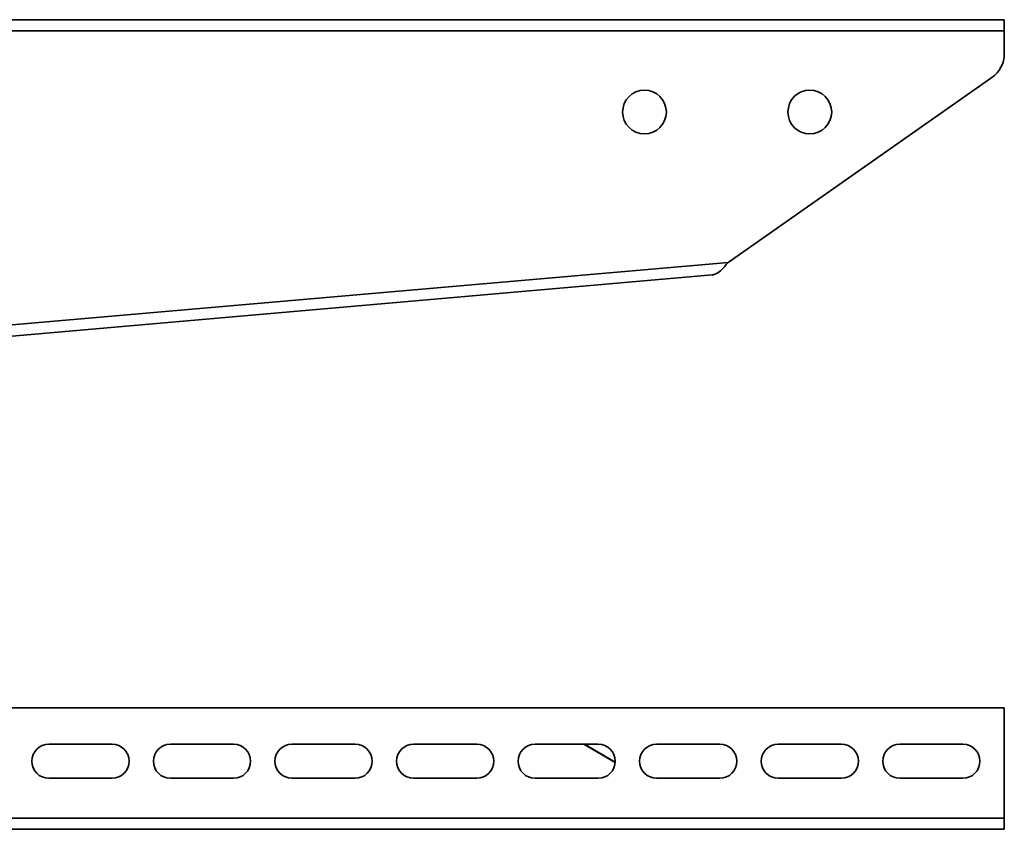
# Model space of a CAD drawing. Units: millimetres. Extents: x 2457 to 2856, y 4535 to 4776.
# Drawn here: x 2653 to 2856, y 4542 to 4709 of the extents above; entities that cross this region are included whole.
import ezdxf

# ---------------------------------------------------------------- set-up
doc = ezdxf.new("R2010")
doc.units = ezdxf.units.MM
doc.layers.add('Visible Edges(DIN)', color=7, linetype='Continuous', lineweight=35)
doc.layers.add('Visible Tangent Edges(DIN)', color=7, linetype='Continuous', lineweight=35)

msp = doc.modelspace()

# ---------------------------------------------------------------- linework, layer by layer
at = {"layer": 'Visible Edges(DIN)'}
for p, q in [((2597.25, 4708.88), (2855.69, 4708.88)), ((2855.69, 4708.88), (2855.69, 4706.58)), ((2855.69, 4706.58), (2855.69, 4701.88)), ((2853.14, 4696.97), (2798.89, 4658.98)), ((2795.58, 4656.38), (2588.72, 4638.29)), ((2855.69, 4567.38), (2588.69, 4567.38)), ((2855.69, 4544.68), (2855.69, 4567.38)), ((2659.19, 4559.88), (2672.19, 4559.88)), ((2684.19, 4559.88), (2697.19, 4559.88)), ((2709.19, 4559.88), (2722.19, 4559.88)), ((2734.19, 4559.88), (2747.19, 4559.88)), ((2759.19, 4559.88), (2772.19, 4559.88)), ((2775.69, 4556.13), (2769.22, 4559.88)), ((2775.69, 4556.2), (2769.35, 4559.88)), ((2784.19, 4559.88), (2797.19, 4559.88)), ((2809.19, 4559.88), (2822.19, 4559.88)), ((2834.19, 4559.88), (2847.19, 4559.88)), ((2672.19, 4552.88), (2659.19, 4552.88)), ((2697.19, 4552.88), (2684.19, 4552.88)), ((2722.19, 4552.88), (2709.19, 4552.88)), ((2747.19, 4552.88), (2734.19, 4552.88)), ((2772.19, 4552.88), (2759.19, 4552.88)), ((2797.19, 4552.88), (2784.19, 4552.88)), ((2822.19, 4552.88), (2809.19, 4552.88)), ((2847.19, 4552.88), (2834.19, 4552.88)), ((2855.69, 4544.68), (2855.69, 4542.38)), ((2855.69, 4542.38), (2598.77, 4542.38))]:
    msp.add_line(p, q, dxfattribs=at)
for centre in [(2781.69, 4689.88), (2815.69, 4689.88)]:
    msp.add_circle(centre, 4.5, dxfattribs=at)
for centre, radius, start, end in [((2849.69, 4701.88), 6, 305, 0), ((2659.19, 4556.38), 3.5, 90, 270), ((2672.19, 4556.38), 3.5, 270, 90), ((2684.19, 4556.38), 3.5, 90, 270), ((2697.19, 4556.38), 3.5, 270, 90), ((2709.19, 4556.38), 3.5, 90, 270), ((2722.19, 4556.38), 3.5, 270, 90), ((2734.19, 4556.38), 3.5, 90, 270), ((2747.19, 4556.38), 3.5, 270, 90), ((2759.19, 4556.38), 3.5, 90, 270), ((2772.19, 4556.38), 3.5, 270, 90), ((2784.19, 4556.38), 3.5, 90, 270), ((2797.19, 4556.38), 3.5, 270, 90), ((2809.19, 4556.38), 3.5, 90, 270), ((2822.19, 4556.38), 3.5, 270, 90), ((2834.19, 4556.38), 3.5, 90, 270), ((2847.19, 4556.38), 3.5, 270, 90)]:
    msp.add_arc(centre, radius, start, end, dxfattribs=at)
msp.add_open_spline([(2795.58, 4656.38), (2795.78, 4656.4), (2795.98, 4656.45), (2796.57, 4656.67), (2796.96, 4656.92), (2797.6, 4657.5), (2797.86, 4657.77), (2798.37, 4658.36), (2798.63, 4658.67), (2798.89, 4658.98)], degree=3, knots=[0, 0, 0, 0, 0.0875438, 0.0875438, 0.2633617, 0.2633617, 0.384963, 0.384963, 0.5065674, 0.5065674, 0.5065674, 0.5065674], dxfattribs=at)
at = {"layer": 'Visible Tangent Edges(DIN)'}
for p, q in [((2855.69, 4706.58), (2598.77, 4706.58)), ((2592.41, 4640.92), (2798.89, 4658.98)), ((2588.69, 4544.68), (2855.69, 4544.68))]:
    msp.add_line(p, q, dxfattribs=at)

doc.saveas('drawing.dxf')
